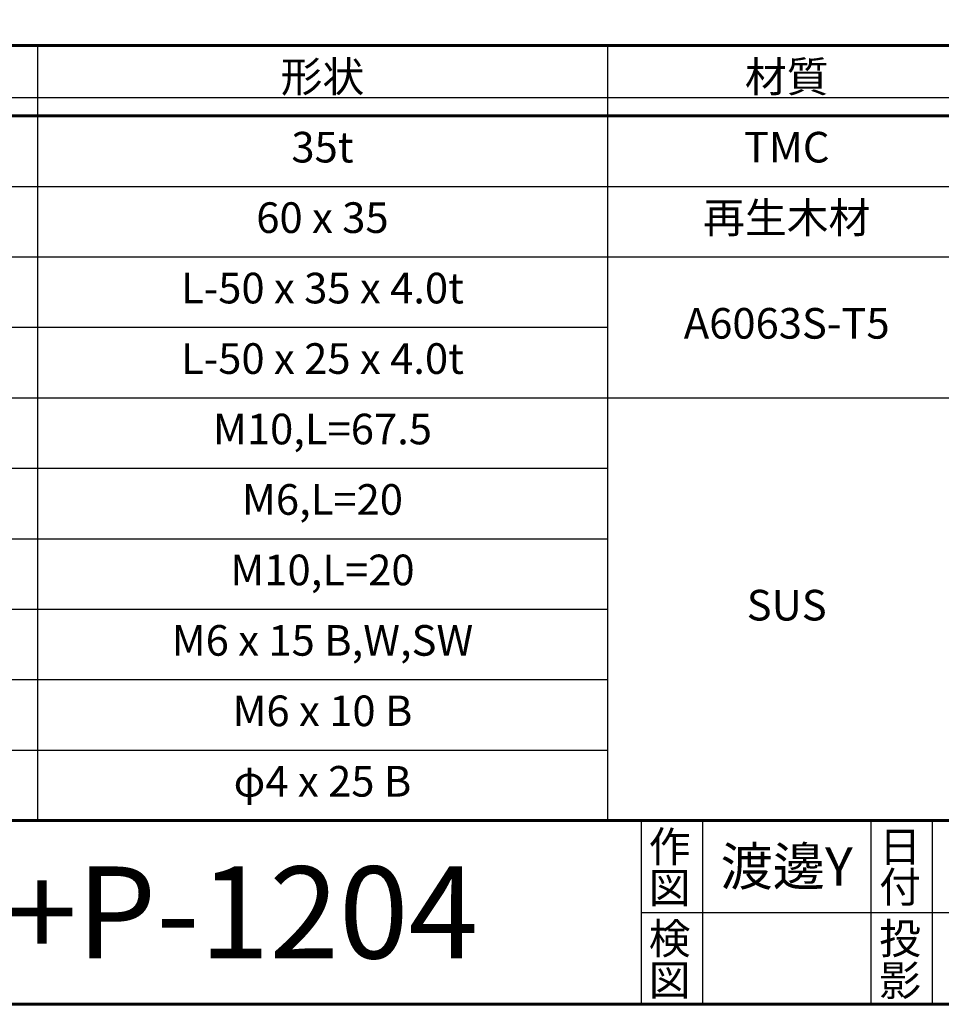
# Model space of a CAD drawing. Extents: x 0 to 420, y 0 to 297.
# Drawn here: x 294 to 355, y 10 to 74 of the extents above; entities that cross this region are included whole.
import ezdxf
from ezdxf.enums import TextEntityAlignment as Align

# ---------------------------------------------------------------- set-up
doc = ezdxf.new("R2010")
doc.units = 0
doc.layers.add('印刷しない線', color=11, linetype='Continuous', plot=False)
doc.layers.add('実線1', color=7, linetype='Continuous', lineweight=25)
doc.styles.add('MSゴシック', font='MS Gothic.ttf')
doc.styles.add('高さなしMSゴシック', font='MS Gothic.ttf')

# ---------------------------------------------------------------- blocks, each defined once
blk = doc.blocks.new('A3規格図枠')
at = {"lineweight": 60}
for p, q in [((252, 22), (328, 22)), ((252, 22), (410, 22)), ((410, 10), (15, 10))]:
    blk.add_line(p, q, dxfattribs=at)
for p, q in [((335, 22), (335, 16)), ((339, 22), (339, 16)), ((350, 22), (350, 16)), ((354, 22), (354, 16)), ((335, 16), (335, 10)), ((335, 16), (372, 16)), ((339, 16), (339, 10)), ((350, 16), (350, 10)), ((354, 16), (354, 10))]:
    blk.add_line(p, q)
at = {"lineweight": 35, "style": 'MSゴシック'}
for s, p in [('作', (335.502, 19.292)), ('日', (350.54, 19.292)), ('図', (335.502, 16.614)), ('付', (350.54, 16.656)), ('検', (335.502, 13.292)), ('投', (350.54, 13.292)), ('図', (335.502, 10.576)), ('影', (350.54, 10.556))]:
    blk.add_text(s, height=2, dxfattribs=at).set_placement(p)
at = {"style": 'MSゴシック', "flags": 8}
for tag, p in [('作図者', (344.5, 19)), ('製作日', (363, 19))]:
    blk.add_attdef(tag, text='', height=2.5, dxfattribs=at).set_placement(p, align=Align.MIDDLE_CENTER)
at = {"style": 'MSゴシック'}
blk.add_attdef('製品名', text='', height=6, dxfattribs=at).set_placement((296.5, 16), align=Align.MIDDLE_CENTER)
at = {"style": 'MSゴシック', "flags": 8}
blk.add_attdef('検図者', text='', height=2.5, dxfattribs=at).set_placement((344.5, 13), align=Align.MIDDLE)
blk = doc.blocks.new('*U10')
at = {"color": 0, "transparency": 16777216, "insert": (131.101, -36.8), "char_height": 2, "width": 53.19747, "attachment_point": 5, "style": '高さなしMSゴシック'}
blk.add_mtext('{\\K\u3000\u3000\u3000\u3000\u3000}', dxfattribs=at)
blk = doc.blocks.new('*T9')
at = {"color": 0, "lineweight": 60, "transparency": 16777216}
for p, q in [((0, 0), (158, 0)), ((0, 0), (0, -50.6)), ((158, 0), (158, -50.6)), ((0, -4.6), (158, -4.6))]:
    blk.add_line(p, q, dxfattribs=at)
at = {"color": 0, "linetype": 'ByBlock', "lineweight": -2, "transparency": 16777216}
for p, q in [((9.817, 0), (9.817, -50.6)), ((43.595, 0), (43.595, -50.6)), ((80.81, 0), (80.81, -50.6)), ((104.203, 0), (104.203, -50.6)), ((0, -9.2), (158, -9.2)), ((0, -13.8), (158, -13.8)), ((0, -18.4), (80.81, -18.4)), ((0, -23), (158, -23)), ((0, -27.6), (80.81, -27.6)), ((0, -32.2), (80.81, -32.2)), ((0, -36.8), (80.81, -36.8)), ((0, -41.4), (80.81, -41.4)), ((0, -46), (80.81, -46)), ((0, -50.6), (158, -50.6))]:
    blk.add_line(p, q, dxfattribs=at)
at = {"color": 0, "transparency": 16777216}
blk.add_blockref('*U10', (0, 0), dxfattribs=at)
at = {"color": 0, "transparency": 16777216, "char_height": 2, "attachment_point": 5, "style": '高さなしMSゴシック'}
for s, insert, width in [('部番', (4.909, -2.3), 9.21716), ('名称', (26.706, -2.3), 33.17778), ('形状', (62.203, -2.3), 36.61519), ('材質', (92.506, -2.3), 22.79241), ('表面処理', (131.101, -2.3), 53.19747), ('(1)', (4.909, -6.9), 9.21716), ('本体', (26.706, -6.9), 33.17778), ('35t', (62.203, -6.9), 36.61519), ('TMC', (92.506, -6.9), 22.79241), ('白色塗装仕上げ', (131.101, -6.9), 53.19747), ('(2)', (4.909, -11.5), 9.21716), ('座板', (26.706, -11.5), 33.17778), ('60 x 35', (62.203, -11.5), 36.61519), ('再生木材', (92.506, -11.5), 22.79241), ('ダークカラーサンディング仕上げ', (131.101, -11.5), 53.19747), ('(3)', (4.909, -16.1), 9.21716), ('座板受け', (26.706, -16.1), 33.17778), ('L-50 x 35 x 4.0t', (62.203, -16.1), 36.61519), ('A6063S-T5', (92.506, -18.4), 22.79241), ('シルバーアルマイト仕上げ', (131.101, -18.4), 53.19747), ('(4)', (4.909, -20.7), 9.21716), ('本体受け', (26.706, -20.7), 33.17778), ('L-50 x 25 x 4.0t', (62.203, -20.7), 36.61519), ('(5)', (4.909, -25.3), 9.21716), ('アジャスター', (26.706, -25.3), 33.17778), ('M10,L=67.5', (62.203, -25.3), 36.61519), ('(6)', (4.909, -29.9), 9.21716), ('インサートナット上', (26.706, -29.9), 33.17778), ('M6,L=20', (62.203, -29.9), 36.61519), ('(7)', (4.909, -34.5), 9.21716), ('インサートナット下', (26.706, -34.5), 33.17778), ('M10,L=20', (62.203, -34.5), 36.61519), ('SUS', (92.506, -36.8), 22.79241), ('(8)', (4.909, -39.1), 9.21716), ('六角穴付ボルト', (26.706, -39.1), 33.17778), ('M6 x 15 B,W,SW', (62.203, -39.1), 36.61519), ('(9)', (4.909, -43.7), 9.21716), ('六角穴付皿ボルト', (26.706, -43.7), 33.17778), ('M6 x 10 B', (62.203, -43.7), 36.61519), ('(10)', (4.909, -48.3), 9.21716), ('ピアスビス', (26.706, -48.3), 33.17778), ('φ4 x 25 B', (62.203, -48.3), 36.61519)]:
    blk.add_mtext(s, dxfattribs=dict(at, insert=insert, width=width))

msp = doc.modelspace()

# ---------------------------------------------------------------- linework, layer by layer
at = {"layer": '印刷しない線', "linetype": 'Continuous'}
msp.add_lwpolyline([(220.004, 69.203), (388.733, 69.203), (388.733, 264.885), (220.004, 264.885)], close=True, dxfattribs=at)

# ---------------------------------------------------------------- block references
msp.add_blockref('*T9', (252, 72.6))
at = {"layer": '実線1'}
ref = msp.add_blockref('A3規格図枠', (0, 0), dxfattribs=at)
ref.add_attrib('製品名', 'TMC-B+P-1204', dxfattribs={"layer": '0', "height": 6, "style": 'MSゴシック'}).set_placement((296.5, 16), align=Align.MIDDLE_CENTER)
ref.add_attrib('作図者', '渡邊Y', dxfattribs={"layer": '0', "height": 2.5, "style": 'MSゴシック'}).set_placement((344.5, 19), align=Align.MIDDLE_CENTER)

doc.saveas('drawing.dxf')
